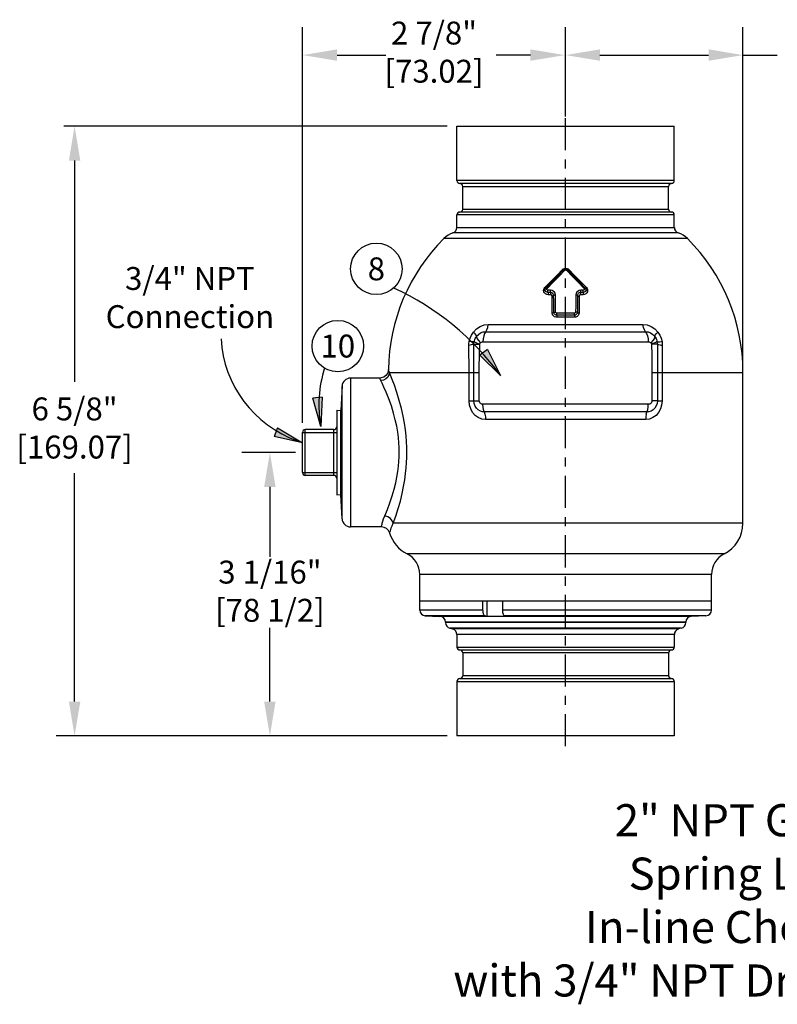
# Model space of a CAD drawing. Extents: x -15.7 to 11.1, y -0.3 to 10.4.
# Drawn here: x -2.6 to 5.6, y -0.3 to 10.4 of the extents above; entities that cross this region are included whole.
import ezdxf
from ezdxf.enums import TextEntityAlignment as Align

# ---------------------------------------------------------------- set-up
doc = ezdxf.new("R2010")
doc.units = 0
doc.header["$LTSCALE"] = 0.935
doc.header["$MEASUREMENT"] = 0
doc.linetypes.add('CENTER', pattern=[0.6, 0.375, -0.075, 0.075, -0.075])
doc.layers.get('0').update_dxf_attribs({"linetype": 'CONTINUOUS'})
for name, color, linetype in [('CENTER', 7, 'CENTER'), ('DIM', 7, 'CONTINUOUS'), ('DIM_AND_NOTES', 7, 'CONTINUOUS')]:
    doc.layers.add(name, color=color, linetype=linetype)

# ---------------------------------------------------------------- blocks, each defined once
blk = doc.blocks.new('ARROW')
at = {"layer": 'DIM'}
blk.add_hatch(color=4, dxfattribs=at).paths.add_polyline_path([(0, 0), (-0.18, 0.0293), (-0.18, -0.0293)])
at = {"layer": 'DIM', "color": 4}
for p, q in [((-0.18, -0.0293), (-0.18, 0.0293)), ((0, 0), (-0.18, 0.0293)), ((-0.18, -0.0293), (0, 0))]:
    blk.add_line(p, q, dxfattribs=at)

msp = doc.modelspace()

# ---------------------------------------------------------------- linework, layer by layer
for p, q in [((0.446, 6.032), (0.446, 10.352)), ((3.321, 9.376), (3.321, 10.352)), ((3.321, 9.376), (3.321, 10.352)), ((5.258, 6.688), (5.258, 10.352)), ((0.824, 10.046), (1.199, 10.046)), ((0.824, 10.046), (1.356, 10.046)), ((2.936, 10.046), (2.561, 10.046)), ((3.696, 10.046), (4.071, 10.046)), ((3.696, 10.046), (4.883, 10.046)), ((5.258, 10.046), (5.633, 10.046)), ((2.027, 9.27), (-2.161, 9.27)), ((-2.044, 8.895), (-2.044, 6.48)), ((0.371, 5.707), (-0.216, 5.707)), ((-2.044, 2.988), (-2.044, 5.481)), ((0.09, 5.332), (0.09, 4.568)), ((2.418, 3.986), (2.418, 4.082)), ((2.463, 3.918), (2.463, 4.082)), ((2.635, 3.986), (2.635, 4.082)), ((2.463, 3.918), (2.45, 3.92)), ((2.679, 3.918), (2.661, 3.92)), ((0.09, 2.988), (0.09, 3.792)), ((2.027, 2.613), (-2.245, 2.613)), ((2.027, 2.613), (-0.216, 2.613))]:
    msp.add_line(p, q)
at = {"color": 7, "linetype": 'Continuous'}
for p, q in [((2.133, 8.676), (2.133, 9.27)), ((2.133, 9.27), (4.508, 9.27)), ((4.508, 8.676), (4.508, 9.27)), ((4.508, 8.676), (2.133, 8.676)), ((4.477, 8.645), (2.165, 8.645)), ((2.196, 8.363), (2.196, 8.613)), ((2.196, 8.613), (4.446, 8.613)), ((4.446, 8.363), (4.446, 8.613)), ((2.133, 8.164), (2.133, 8.301)), ((4.508, 8.301), (2.133, 8.301)), ((4.477, 8.332), (2.165, 8.332)), ((2.196, 8.363), (4.446, 8.363)), ((4.508, 8.164), (4.508, 8.301)), ((4.552, 8.104), (2.09, 8.104)), ((2.133, 8.164), (4.508, 8.164)), ((4.652, 8.043), (1.99, 8.043)), ((3.236, 7.636), (3.299, 7.701)), ((3.236, 7.636), (3.299, 7.7)), ((3.249, 7.632), (3.313, 7.697)), ((3.299, 7.7), (3.299, 7.701)), ((3.343, 7.7), (3.343, 7.701)), ((3.348, 7.711), (3.357, 7.704)), ((3.47, 7.57), (3.535, 7.503)), ((3.47, 7.57), (3.536, 7.503)), ((3.483, 7.574), (3.548, 7.508)), ((3.099, 7.504), (3.094, 7.508)), ((3.107, 7.503), (3.106, 7.503)), ((3.113, 7.501), (3.119, 7.498)), ((3.156, 7.479), (3.127, 7.479)), ((3.157, 7.454), (3.128, 7.454)), ((3.157, 7.43), (3.129, 7.43)), ((3.513, 7.43), (3.484, 7.43)), ((3.513, 7.454), (3.485, 7.454)), ((3.514, 7.479), (3.486, 7.479)), ((3.528, 7.501), (3.523, 7.498)), ((3.535, 7.503), (3.539, 7.498)), ((3.535, 7.503), (3.536, 7.503)), ((3.536, 7.503), (3.54, 7.497)), ((3.542, 7.504), (3.548, 7.508)), ((3.419, 7.23), (3.223, 7.23)), ((2.476, 7.105), (4.165, 7.105)), ((3.418, 7.183), (3.224, 7.183)), ((2.448, 7.026), (4.194, 7.026)), ((2.418, 6.915), (4.224, 6.915)), ((1.389, 6.599), (1.384, 6.612)), ((1.396, 6.582), (1.389, 6.599)), ((1.396, 6.582), (2.318, 6.582)), ((2.267, 6.27), (2.267, 6.582)), ((2.318, 6.27), (2.318, 6.582)), ((2.318, 6.582), (2.378, 6.582)), ((2.378, 6.27), (2.378, 6.582)), ((4.264, 6.582), (5.258, 6.582)), ((4.264, 6.582), (4.264, 6.27)), ((4.324, 6.582), (4.324, 6.27)), ((4.374, 6.582), (4.374, 6.27)), ((5.258, 4.934), (5.258, 6.582)), ((0.972, 6.52), (0.972, 4.895)), ((1.29, 6.52), (0.972, 6.52)), ((1.296, 6.507), (1.29, 6.52)), ((1.303, 6.492), (1.296, 6.507)), ((0.879, 6.431), (0.865, 6.168)), ((0.879, 4.984), (0.879, 6.431)), ((2.267, 6.27), (2.378, 6.27)), ((4.324, 6.27), (4.264, 6.27)), ((4.324, 6.27), (4.374, 6.27)), ((0.821, 6.168), (0.821, 5.246)), ((0.821, 6.168), (0.865, 6.166)), ((0.865, 5.246), (0.865, 6.168)), ((4.224, 6.233), (2.418, 6.233)), ((4.21, 6.15), (2.432, 6.15)), ((4.196, 6.067), (2.446, 6.067)), ((0.446, 5.488), (0.446, 5.926)), ((0.446, 5.926), (0.821, 5.926)), ((0.477, 5.457), (0.477, 5.957)), ((0.79, 5.957), (0.477, 5.957)), ((0.79, 5.457), (0.79, 5.957)), ((0.446, 5.488), (0.821, 5.488)), ((0.79, 5.457), (0.477, 5.457)), ((0.821, 5.246), (0.865, 5.249)), ((0.879, 4.984), (0.865, 5.246)), ((1.309, 4.895), (0.972, 4.895)), ((5.258, 4.934), (1.436, 4.934)), ((5.052, 4.599), (1.59, 4.599)), ((4.915, 4.376), (1.727, 4.376)), ((1.727, 3.986), (1.727, 4.376)), ((4.915, 3.986), (4.915, 4.376)), ((4.915, 4.082), (1.727, 4.082)), ((2.418, 3.986), (1.727, 3.986)), ((4.915, 3.986), (2.635, 3.986)), ((1.787, 3.924), (1.948, 3.918)), ((2.438, 3.924), (1.787, 3.924)), ((4.694, 3.918), (1.948, 3.918)), ((4.854, 3.924), (2.651, 3.924)), ((4.854, 3.924), (4.694, 3.918)), ((4.633, 3.856), (2.008, 3.856)), ((2.008, 3.856), (2.008, 3.849)), ((4.633, 3.849), (2.008, 3.849)), ((2.055, 3.788), (2.087, 3.78)), ((4.587, 3.788), (2.055, 3.788)), ((4.555, 3.78), (2.087, 3.78)), ((4.587, 3.788), (4.555, 3.78)), ((4.633, 3.856), (4.633, 3.849)), ((4.508, 3.719), (2.133, 3.719)), ((2.133, 3.719), (2.133, 3.582)), ((4.508, 3.719), (4.508, 3.582)), ((2.133, 3.582), (4.508, 3.582)), ((2.165, 3.551), (4.477, 3.551)), ((4.446, 3.52), (2.196, 3.52)), ((2.196, 3.52), (2.196, 3.27)), ((4.446, 3.52), (4.446, 3.27)), ((2.165, 3.238), (4.477, 3.238)), ((4.446, 3.27), (2.196, 3.27)), ((2.133, 3.207), (4.508, 3.207)), ((2.133, 3.207), (2.133, 2.613)), ((4.508, 3.207), (4.508, 2.613)), ((4.508, 2.613), (2.133, 2.613))]:
    msp.add_line(p, q, dxfattribs=at)
for points in [[(3.094, 7.508), (3.159, 7.574), (3.223, 7.64), (3.285, 7.704)], [(3.106, 7.503), (3.171, 7.57), (3.236, 7.636)], [(3.107, 7.503), (3.172, 7.57), (3.236, 7.636)], [(3.285, 7.704), (3.294, 7.712), (3.307, 7.717), (3.321, 7.719), (3.336, 7.717), (3.348, 7.711)], [(3.299, 7.701), (3.295, 7.7), (3.291, 7.701), (3.285, 7.704)], [(3.299, 7.701), (3.304, 7.705), (3.312, 7.709), (3.321, 7.71), (3.33, 7.709), (3.337, 7.705), (3.343, 7.701)], [(3.299, 7.7), (3.307, 7.706), (3.316, 7.709), (3.326, 7.709), (3.335, 7.706), (3.343, 7.7)], [(3.299, 7.7), (3.302, 7.701), (3.307, 7.7), (3.313, 7.697)], [(3.313, 7.697), (3.316, 7.699), (3.319, 7.7), (3.323, 7.7), (3.326, 7.699), (3.329, 7.697)], [(3.343, 7.7), (3.34, 7.701), (3.335, 7.7), (3.329, 7.697)], [(3.329, 7.697), (3.392, 7.632), (3.457, 7.565), (3.523, 7.498)], [(3.343, 7.701), (3.346, 7.7), (3.351, 7.701), (3.357, 7.704)], [(3.343, 7.701), (3.406, 7.636), (3.47, 7.57)], [(3.343, 7.7), (3.406, 7.636), (3.47, 7.57)], [(3.357, 7.704), (3.419, 7.64), (3.483, 7.574)], [(3.119, 7.498), (3.185, 7.565), (3.249, 7.632)], [(3.08, 7.476), (3.082, 7.488), (3.087, 7.499), (3.094, 7.508)], [(3.098, 7.483), (3.095, 7.48), (3.089, 7.477), (3.08, 7.476)], [(3.129, 7.43), (3.114, 7.432), (3.1, 7.439), (3.089, 7.449), (3.082, 7.462), (3.08, 7.476)], [(3.098, 7.483), (3.099, 7.491), (3.102, 7.497), (3.106, 7.503)], [(3.098, 7.483), (3.099, 7.491), (3.102, 7.498), (3.107, 7.503)], [(3.128, 7.454), (3.119, 7.456), (3.11, 7.46), (3.103, 7.466), (3.099, 7.474), (3.098, 7.483)], [(3.106, 7.503), (3.103, 7.503), (3.099, 7.504)], [(3.107, 7.503), (3.109, 7.503), (3.113, 7.501)], [(3.127, 7.479), (3.125, 7.479), (3.122, 7.48), (3.119, 7.482), (3.117, 7.484), (3.116, 7.487), (3.116, 7.49), (3.116, 7.493), (3.117, 7.496), (3.119, 7.498)], [(3.128, 7.454), (3.128, 7.461), (3.127, 7.47), (3.127, 7.479)], [(3.128, 7.454), (3.129, 7.448), (3.129, 7.439), (3.129, 7.43)], [(3.157, 7.454), (3.156, 7.461), (3.156, 7.47), (3.156, 7.479)], [(3.209, 7.428), (3.206, 7.445), (3.198, 7.459), (3.186, 7.47), (3.172, 7.477), (3.156, 7.479)], [(3.157, 7.454), (3.157, 7.448), (3.157, 7.439), (3.157, 7.43)], [(3.19, 7.421), (3.189, 7.429), (3.186, 7.436), (3.183, 7.442), (3.178, 7.446), (3.173, 7.45), (3.168, 7.452), (3.162, 7.454), (3.157, 7.454)], [(3.172, 7.414), (3.171, 7.418), (3.17, 7.422), (3.168, 7.425), (3.166, 7.427), (3.164, 7.429), (3.161, 7.43), (3.159, 7.43), (3.157, 7.43)], [(3.19, 7.421), (3.187, 7.418), (3.18, 7.415), (3.172, 7.414)], [(3.19, 7.421), (3.193, 7.424), (3.2, 7.427), (3.209, 7.428)], [(3.193, 7.236), (3.192, 7.298), (3.191, 7.36), (3.19, 7.421)], [(3.211, 7.241), (3.211, 7.304), (3.21, 7.367), (3.209, 7.428)], [(3.433, 7.428), (3.432, 7.367), (3.431, 7.304), (3.43, 7.241)], [(3.486, 7.479), (3.47, 7.477), (3.456, 7.47), (3.444, 7.459), (3.436, 7.445), (3.433, 7.428)], [(3.451, 7.421), (3.448, 7.424), (3.441, 7.427), (3.433, 7.428)], [(3.451, 7.421), (3.451, 7.36), (3.45, 7.298), (3.449, 7.236)], [(3.485, 7.454), (3.479, 7.454), (3.473, 7.452), (3.467, 7.449), (3.462, 7.445), (3.458, 7.44), (3.454, 7.434), (3.452, 7.427), (3.451, 7.421)], [(3.451, 7.421), (3.455, 7.418), (3.461, 7.415), (3.47, 7.414)], [(3.484, 7.43), (3.482, 7.43), (3.48, 7.429), (3.477, 7.428), (3.475, 7.426), (3.473, 7.424), (3.471, 7.421), (3.47, 7.417), (3.47, 7.414)], [(3.485, 7.454), (3.484, 7.448), (3.484, 7.439), (3.484, 7.43)], [(3.485, 7.454), (3.485, 7.461), (3.486, 7.47), (3.486, 7.479)], [(3.513, 7.454), (3.513, 7.448), (3.512, 7.439), (3.513, 7.43)], [(3.544, 7.483), (3.543, 7.474), (3.538, 7.466), (3.531, 7.46), (3.523, 7.456), (3.513, 7.454)], [(3.513, 7.454), (3.514, 7.461), (3.514, 7.47), (3.514, 7.479)], [(3.561, 7.476), (3.559, 7.462), (3.553, 7.449), (3.542, 7.439), (3.528, 7.432), (3.513, 7.43)], [(3.523, 7.498), (3.525, 7.496), (3.526, 7.493), (3.526, 7.49), (3.526, 7.487), (3.524, 7.484), (3.522, 7.482), (3.519, 7.48), (3.517, 7.479), (3.514, 7.479)], [(3.535, 7.503), (3.532, 7.503), (3.528, 7.501)], [(3.536, 7.503), (3.538, 7.503), (3.542, 7.504)], [(3.539, 7.498), (3.542, 7.491), (3.544, 7.483)], [(3.54, 7.497), (3.543, 7.491), (3.544, 7.483)], [(3.544, 7.483), (3.547, 7.48), (3.553, 7.477), (3.561, 7.476)], [(3.548, 7.508), (3.555, 7.499), (3.559, 7.488), (3.561, 7.476)], [(3.174, 7.23), (3.174, 7.292), (3.173, 7.353), (3.172, 7.414)], [(3.47, 7.414), (3.469, 7.353), (3.468, 7.292), (3.467, 7.23)], [(3.193, 7.236), (3.189, 7.233), (3.183, 7.231), (3.174, 7.23)], [(3.224, 7.183), (3.212, 7.185), (3.2, 7.189), (3.191, 7.195), (3.184, 7.203), (3.179, 7.21), (3.176, 7.217), (3.175, 7.224), (3.174, 7.23)], [(3.193, 7.236), (3.196, 7.238), (3.203, 7.24), (3.211, 7.241)], [(3.223, 7.207), (3.216, 7.207), (3.209, 7.21), (3.203, 7.214), (3.199, 7.218), (3.196, 7.223), (3.194, 7.228), (3.193, 7.232), (3.193, 7.236)], [(3.223, 7.23), (3.22, 7.23), (3.217, 7.232), (3.214, 7.234), (3.212, 7.237), (3.211, 7.241)], [(3.223, 7.207), (3.223, 7.213), (3.223, 7.221), (3.223, 7.23)], [(3.223, 7.207), (3.224, 7.201), (3.224, 7.192), (3.224, 7.183)], [(3.418, 7.207), (3.353, 7.207), (3.288, 7.207), (3.223, 7.207)], [(3.449, 7.236), (3.449, 7.232), (3.448, 7.228), (3.446, 7.224), (3.444, 7.219), (3.44, 7.216), (3.436, 7.212), (3.432, 7.21), (3.427, 7.208), (3.422, 7.207), (3.418, 7.207)], [(3.418, 7.207), (3.419, 7.213), (3.419, 7.221), (3.419, 7.23)], [(3.467, 7.23), (3.467, 7.224), (3.465, 7.217), (3.463, 7.211), (3.459, 7.204), (3.453, 7.198), (3.447, 7.193), (3.44, 7.188), (3.432, 7.185), (3.425, 7.184), (3.418, 7.183)], [(3.418, 7.207), (3.418, 7.201), (3.418, 7.192), (3.418, 7.183)], [(3.43, 7.241), (3.43, 7.237), (3.427, 7.234), (3.425, 7.232), (3.422, 7.23), (3.419, 7.23)], [(3.449, 7.236), (3.446, 7.238), (3.439, 7.24), (3.43, 7.241)], [(3.449, 7.236), (3.452, 7.233), (3.459, 7.231), (3.467, 7.23)], [(2.314, 7.022), (2.347, 7.057), (2.388, 7.083), (2.432, 7.1), (2.476, 7.105)], [(2.448, 7.026), (2.461, 7.046), (2.47, 7.073), (2.476, 7.105)], [(4.165, 7.105), (4.21, 7.1), (4.254, 7.083), (4.294, 7.057), (4.328, 7.022)], [(4.194, 7.026), (4.181, 7.046), (4.171, 7.073), (4.165, 7.105)], [(2.268, 6.919), (2.277, 6.955), (2.293, 6.989), (2.314, 7.022)], [(2.348, 6.976), (2.343, 6.987), (2.332, 7.003), (2.314, 7.022)], [(2.348, 6.976), (2.368, 6.997), (2.392, 7.013), (2.419, 7.023), (2.448, 7.026)], [(2.448, 7.026), (2.435, 7.006), (2.426, 6.98), (2.42, 6.949), (2.418, 6.915)], [(4.194, 7.026), (4.222, 7.023), (4.249, 7.013), (4.273, 6.997), (4.293, 6.976)], [(4.194, 7.026), (4.206, 7.006), (4.216, 6.98), (4.222, 6.949), (4.224, 6.915)], [(4.293, 6.976), (4.298, 6.987), (4.31, 7.003), (4.328, 7.022)], [(4.328, 7.022), (4.349, 6.989), (4.364, 6.955), (4.374, 6.919)], [(2.264, 6.877), (2.265, 6.898), (2.268, 6.919)], [(2.319, 6.891), (2.308, 6.886), (2.29, 6.881), (2.264, 6.877)], [(2.321, 6.916), (2.311, 6.915), (2.293, 6.917), (2.268, 6.919)], [(2.318, 6.582), (2.318, 6.632), (2.318, 6.68), (2.318, 6.727), (2.318, 6.771), (2.318, 6.813), (2.318, 6.853), (2.319, 6.891)], [(2.319, 6.891), (2.319, 6.904), (2.321, 6.916)], [(2.319, 6.891), (2.331, 6.89), (2.353, 6.889), (2.383, 6.888)], [(2.321, 6.916), (2.324, 6.927), (2.328, 6.94), (2.333, 6.952), (2.34, 6.964), (2.348, 6.976)], [(2.321, 6.916), (2.332, 6.91), (2.353, 6.901), (2.384, 6.892)], [(2.348, 6.976), (2.351, 6.957), (2.366, 6.932), (2.389, 6.903)], [(2.378, 6.582), (2.378, 6.632), (2.378, 6.679), (2.379, 6.725), (2.38, 6.769), (2.381, 6.81), (2.382, 6.85), (2.383, 6.888)], [(2.383, 6.888), (2.383, 6.89), (2.384, 6.892)], [(2.384, 6.892), (2.384, 6.894), (2.385, 6.896), (2.386, 6.899), (2.387, 6.901), (2.389, 6.903)], [(2.389, 6.903), (2.394, 6.908), (2.401, 6.912), (2.409, 6.914), (2.418, 6.915)], [(4.224, 6.915), (4.233, 6.914), (4.241, 6.912), (4.247, 6.908), (4.252, 6.903)], [(4.293, 6.976), (4.29, 6.957), (4.276, 6.932), (4.252, 6.903)], [(4.252, 6.903), (4.254, 6.901), (4.256, 6.899), (4.257, 6.896), (4.258, 6.894), (4.258, 6.892)], [(4.321, 6.916), (4.31, 6.91), (4.288, 6.901), (4.258, 6.892)], [(4.258, 6.892), (4.258, 6.89), (4.259, 6.888)], [(4.323, 6.891), (4.311, 6.89), (4.289, 6.889), (4.259, 6.888)], [(4.259, 6.888), (4.26, 6.85), (4.261, 6.81), (4.262, 6.769), (4.263, 6.725), (4.263, 6.679), (4.263, 6.632), (4.264, 6.582)], [(4.293, 6.976), (4.302, 6.964), (4.309, 6.952), (4.314, 6.94), (4.318, 6.927), (4.321, 6.916)], [(4.321, 6.916), (4.331, 6.915), (4.349, 6.917), (4.374, 6.919)], [(4.321, 6.916), (4.322, 6.904), (4.323, 6.891)], [(4.323, 6.891), (4.323, 6.853), (4.323, 6.813), (4.324, 6.771), (4.324, 6.727), (4.324, 6.68), (4.324, 6.632), (4.324, 6.582)], [(4.323, 6.891), (4.333, 6.886), (4.352, 6.881), (4.377, 6.877)], [(4.374, 6.919), (4.377, 6.898), (4.377, 6.877)], [(2.267, 6.582), (2.267, 6.682), (2.265, 6.78), (2.264, 6.877)], [(4.377, 6.877), (4.376, 6.78), (4.375, 6.682), (4.374, 6.582)], [(1.384, 6.612), (1.382, 6.597), (1.373, 6.57), (1.356, 6.547), (1.333, 6.53), (1.306, 6.521), (1.29, 6.52)], [(1.396, 6.582), (1.391, 6.555), (1.378, 6.53), (1.357, 6.51), (1.332, 6.497), (1.303, 6.492)], [(1.587, 5.707), (1.586, 5.766), (1.583, 5.825), (1.578, 5.888), (1.571, 5.954), (1.56, 6.026), (1.546, 6.103), (1.528, 6.186), (1.504, 6.274), (1.478, 6.362), (1.451, 6.441), (1.427, 6.505), (1.409, 6.552), (1.396, 6.582)], [(1.503, 5.707), (1.502, 5.76), (1.499, 5.813), (1.494, 5.869), (1.486, 5.929), (1.475, 5.993), (1.46, 6.062), (1.441, 6.137), (1.417, 6.215), (1.389, 6.294), (1.361, 6.365), (1.336, 6.422), (1.316, 6.464), (1.303, 6.492)], [(2.446, 6.067), (2.405, 6.072), (2.366, 6.088), (2.332, 6.112), (2.305, 6.144), (2.284, 6.182), (2.271, 6.225), (2.267, 6.27)], [(2.432, 6.15), (2.411, 6.152), (2.389, 6.159), (2.366, 6.171), (2.346, 6.19), (2.331, 6.214), (2.321, 6.242), (2.318, 6.27)], [(2.418, 6.233), (2.41, 6.233), (2.401, 6.236), (2.393, 6.241), (2.386, 6.247), (2.382, 6.254), (2.379, 6.262), (2.378, 6.27)], [(4.374, 6.27), (4.37, 6.225), (4.358, 6.183), (4.337, 6.144), (4.309, 6.112), (4.275, 6.088), (4.237, 6.072), (4.196, 6.067)], [(4.324, 6.27), (4.321, 6.242), (4.311, 6.215), (4.296, 6.191), (4.276, 6.172), (4.254, 6.159), (4.231, 6.152), (4.21, 6.15)], [(4.264, 6.27), (4.263, 6.262), (4.26, 6.254), (4.255, 6.247), (4.249, 6.241), (4.24, 6.236), (4.232, 6.234), (4.224, 6.233)], [(2.432, 6.15), (2.424, 6.175), (2.419, 6.203), (2.418, 6.233)], [(2.432, 6.15), (2.439, 6.125), (2.444, 6.097), (2.446, 6.067)], [(4.202, 6.125), (4.218, 6.175), (4.222, 6.203), (4.224, 6.233)], [(4.202, 6.125), (4.197, 6.097), (4.196, 6.067)], [(1.345, 5.014), (1.374, 5.083), (1.402, 5.157), (1.427, 5.232), (1.448, 5.305), (1.465, 5.374), (1.478, 5.439), (1.488, 5.5), (1.495, 5.556), (1.5, 5.609), (1.502, 5.659), (1.503, 5.707)], [(1.436, 4.934), (1.464, 5.011), (1.491, 5.094), (1.515, 5.177), (1.535, 5.258), (1.551, 5.335), (1.564, 5.408), (1.573, 5.476), (1.579, 5.539), (1.584, 5.598), (1.586, 5.654), (1.587, 5.707)], [(1.309, 4.895), (1.309, 4.897), (1.31, 4.9), (1.311, 4.905), (1.312, 4.913), (1.315, 4.923), (1.318, 4.937), (1.324, 4.957), (1.332, 4.982), (1.345, 5.014)], [(1.436, 4.934), (1.427, 4.962), (1.406, 4.987), (1.378, 5.005), (1.345, 5.014)], [(1.399, 4.827), (1.399, 4.83), (1.4, 4.832), (1.401, 4.837), (1.403, 4.844), (1.406, 4.853), (1.41, 4.866), (1.415, 4.883), (1.424, 4.905), (1.436, 4.934)]]:
    msp.add_lwpolyline(points, dxfattribs=at)
for centre, radius, start, end in [((2.165, 8.676), 0.0312, 180, 270), ((2.165, 8.613), 0.0312, 0, 90), ((4.477, 8.613), 0.0312, 90, 180), ((4.477, 8.676), 0.0312, 270, 0), ((2.165, 8.301), 0.0312, 90, 180), ((2.165, 8.363), 0.0312, 270, 0), ((4.477, 8.363), 0.0312, 180, 270), ((4.477, 8.301), 0.0312, 0, 90), ((2.167, 7.866), 0.25, 107.8351, 134.8954), ((2.071, 8.164), 0.0625, 287.8351, 0), ((4.571, 8.164), 0.0625, 180, 252.1649), ((4.475, 7.866), 0.25, 45.1046, 72.1649), ((3.446, 6.582), 2.062, 134.8954, 179.1696), ((3.196, 6.582), 2.062, 0, 45.1046), ((0.972, 6.426), 0.0938, 90, 177), ((0.477, 5.926), 0.0312, 90, 180), ((0.79, 5.988), 0.0312, 270, 0), ((0.477, 5.488), 0.0312, 180, 270), ((0.79, 5.426), 0.0312, 0, 90), ((0.972, 4.988), 0.0938, 183, 270), ((1.309, 4.801), 0.0937, 16.4736, 90), ((4.883, 4.934), 0.375, 296.7437, 0), ((1.758, 4.934), 0.375, 196.4736, 243.2563), ((1.477, 4.376), 0.25, 0, 63.2563), ((5.165, 4.376), 0.25, 116.7437, 180), ((1.79, 3.986), 0.0625, 180, 268), ((4.852, 3.986), 0.0625, 272, 0), ((1.946, 3.856), 0.0625, 0, 88), ((4.696, 3.856), 0.0625, 92, 180), ((2.071, 3.849), 0.0625, 180, 255), ((2.071, 3.719), 0.0625, 0, 75), ((4.571, 3.719), 0.0625, 105, 180), ((4.571, 3.849), 0.0625, 285, 0), ((2.165, 3.582), 0.0312, 180, 270), ((2.165, 3.52), 0.0312, 0, 90), ((4.477, 3.52), 0.0312, 90, 180), ((4.477, 3.582), 0.0312, 270, 0), ((2.165, 3.207), 0.0312, 90, 180), ((2.165, 3.27), 0.0312, 270, 0), ((4.477, 3.27), 0.0312, 180, 270), ((4.477, 3.207), 0.0312, 0, 90)]:
    msp.add_arc(centre, radius, start, end, dxfattribs=at)
for points, knots in [([(2.45, 3.92), (2.445, 3.921), (2.435, 3.924), (2.426, 3.935), (2.419, 3.956), (2.419, 3.973), (2.418, 3.986)], [0.00100557, 0.00100557, 0.00100557, 0.00100557, 0.01604709, 0.02997571, 0.04215405, 0.0811936, 0.0811936, 0.0811936, 0.0811936]), ([(2.661, 3.92), (2.657, 3.921), (2.649, 3.924), (2.636, 3.948), (2.635, 3.97), (2.635, 3.986)], [0.00292659, 0.00292659, 0.00292659, 0.00292659, 0.01393517, 0.02965355, 0.07930065, 0.07930065, 0.07930065, 0.07930065])]:
    msp.add_open_spline(points, degree=3, knots=knots)
for points in [[(0.824, 10.109), (0.824, 9.984), (0.449, 10.046)], [(0.824, 10.109), (0.824, 9.984), (0.449, 10.046)], [(2.936, 10.109), (2.936, 9.984), (3.311, 10.046)], [(3.696, 10.109), (3.696, 9.984), (3.321, 10.046)], [(3.696, 10.109), (3.696, 9.984), (3.321, 10.046)], [(4.883, 10.109), (4.883, 9.984), (5.258, 10.046)], [(-2.106, 8.895), (-1.981, 8.895), (-2.044, 9.27)], [(0.027, 5.332), (0.152, 5.332), (0.09, 5.707)], [(-2.106, 2.988), (-1.981, 2.988), (-2.044, 2.613)], [(0.027, 2.988), (0.152, 2.988), (0.09, 2.613)]]:
    msp.add_solid(points)
at = {"layer": 'CENTER'}
msp.add_line((3.321, 2.5), (3.321, 9.375), dxfattribs=at)
at = {"layer": 'DIM_AND_NOTES'}
for centre in [(1.253, 7.712), (0.832, 6.869)]:
    msp.add_circle(centre, 0.281, dxfattribs=at)
for centre, radius, start, end in [((0.223, 4.819), 2.947, 35.8649, 65.5445), ((0.809, 7.016), 1.254, 183.0971, 250.4964), ((1.979, 6.226), 1.354, 162.6426, 190.0008)]:
    msp.add_arc(centre, radius, start, end, dxfattribs=at)

# ---------------------------------------------------------------- block references
at = {"layer": 'DIM_AND_NOTES', "xscale": -1.75, "yscale": 1.75, "zscale": 1.75}
for p, rotation in [((2.611, 6.546), 126.2489159855585), ((0.646, 5.991), 96.36917572348871), ((0.447, 5.814), 158.5147655086573)]:
    msp.add_blockref('ARROW', p, dxfattribs=dict(at, rotation=rotation))

# ---------------------------------------------------------------- texts
at = {"char_height": 0.25, "attachment_point": 5}
for s, insert in [('2 7/8" \\P[73.02]', (1.883, 10.046)), ('6 5/8" \\P[169.07]', (-2.044, 5.942)), ('3 1/16"\\P[78 1/2]', (0.09, 4.16))]:
    msp.add_mtext(s, dxfattribs=dict(at, insert=insert))
at = {"attachment_point": 2}
for s, insert, char_height, width in [('3/4" NPT Connection', (-0.784, 7.732), 0.25, 1.96224), ('2" NPT Grooved\\PSpring Loaded\\PIn-line Check Valve\\Pwith 3/4" NPT Drain Connection', (5.629, 1.867), 0.35, 9.73608)]:
    msp.add_mtext(s, dxfattribs=dict(at, insert=insert, char_height=char_height, width=width))
at = {"layer": 'DIM_AND_NOTES'}
for s, p in [('8', (1.253, 7.712)), ('10', (0.832, 6.869))]:
    msp.add_text(s, height=0.25, dxfattribs=at).set_placement(p, align=Align.MIDDLE_CENTER)

doc.saveas('drawing.dxf')
